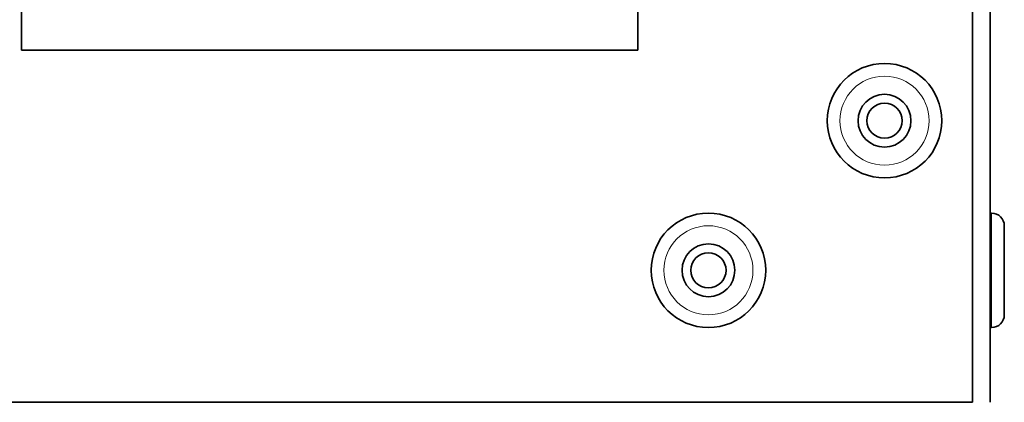
# Model space of a CAD drawing. Units: millimetres. Extents: x -64 to 2011, y -421 to 1592.
# Drawn here: x 1177 to 1233, y -331 to -309 of the extents above; entities that cross this region are included whole.
import ezdxf

# ---------------------------------------------------------------- set-up
doc = ezdxf.new("R2010")
doc.units = ezdxf.units.MM
doc.layers.add('Widoczne (ISO)', color=7, linetype='Continuous', lineweight=35, true_color=0xe60000)
doc.layers.add('Widoczne wąskie (ISO)', color=7, linetype='Continuous', lineweight=9, true_color=0x8080ff)

msp = doc.modelspace()

# ---------------------------------------------------------------- linework, layer by layer
at = {"layer": 'Widoczne (ISO)'}
for p, q in [((1231.163, -140.882), (1231.163, -330.882)), ((1232.163, -330.882), (1232.163, -140.882)), ((1177.163, -240.882), (1177.163, -310.882)), ((1212.163, -310.882), (1212.163, -240.882)), ((1177.163, -310.882), (1212.163, -310.882)), ((1232.243, -320.132), (1232.163, -320.132)), ((1232.963, -320.852), (1232.963, -325.912)), ((1232.243, -326.632), (1232.163, -326.632)), ((1231.163, -330.882), (1031.163, -330.882))]:
    msp.add_line(p, q, dxfattribs=at)
for centre, radius in [((1226.163, -314.882), 3.25), ((1226.163, -314.882), 1.5), ((1226.163, -314.882), 1), ((1216.163, -323.382), 3.25), ((1216.163, -323.382), 1.5), ((1216.163, -323.382), 1)]:
    msp.add_circle(centre, radius, dxfattribs=at)
for centre, start, end in [((1232.243, -320.852), 0, 90), ((1232.243, -325.912), 270, 0)]:
    msp.add_arc(centre, 0.72, start, end, dxfattribs=at)
at = {"layer": 'Widoczne wąskie (ISO)'}
msp.add_line((1232.243, -326.632), (1232.243, -320.132), dxfattribs=at)
for centre in [(1226.163, -314.882), (1216.163, -323.382)]:
    msp.add_circle(centre, 2.53, dxfattribs=at)

doc.saveas('drawing.dxf')
